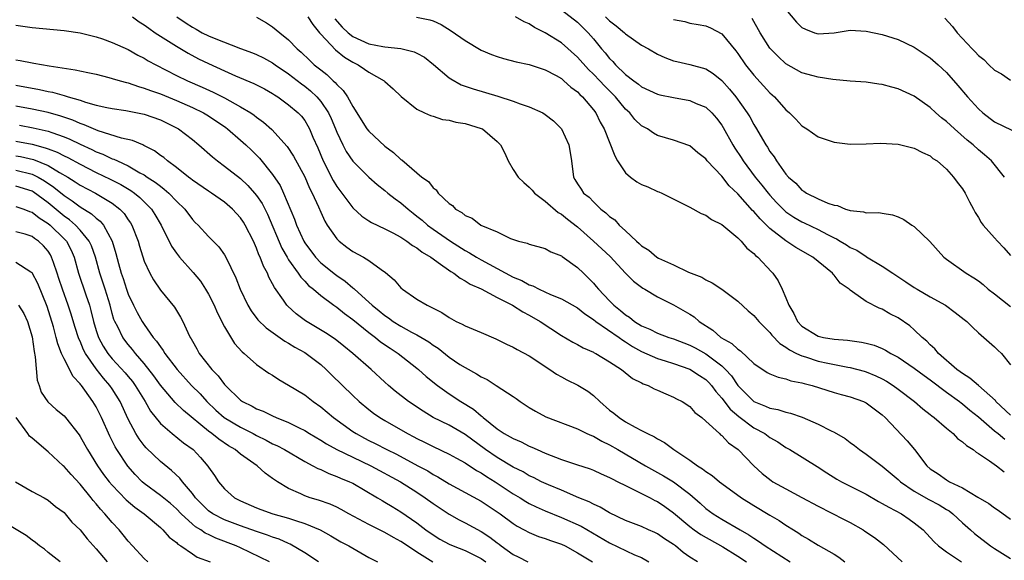
# Model space of a CAD drawing. Units: inches. Extents: x 2577000 to 2580000, y 1506000 to 1509000.
# Drawn here: x 2578047 to 2578170, y 1506489 to 1506557 of the extents above; entities that cross this region are included whole.
import ezdxf

# ---------------------------------------------------------------- set-up
doc = ezdxf.new("R2010")
doc.units = ezdxf.units.IN
doc.header["$MEASUREMENT"] = 0
doc.layers.add('LD25771506_2ft', color=120, linetype='Continuous')

msp = doc.modelspace()

# ---------------------------------------------------------------- linework, layer by layer
at = {"layer": 'LD25771506_2ft'}
for points, elevation in [([(2578115, 1506557.87), (2578117, 1506556.32), (2578118.35, 1506555), (2578119, 1506554.24), (2578120.01, 1506553), (2578120.48, 1506552.48), (2578121, 1506551.78), (2578121.4, 1506551.4), (2578121.73, 1506551), (2578123, 1506549.79), (2578124.02, 1506549), (2578124.6, 1506548.6), (2578125, 1506548.25), (2578127, 1506547.33), (2578127.26, 1506547.26), (2578129, 1506546.91), (2578131, 1506546.55), (2578131.81, 1506546.19), (2578133, 1506545.71), (2578133.76, 1506545), (2578134.34, 1506544.34), (2578135, 1506543.46), (2578135.18, 1506543.18), (2578136.38, 1506541), (2578136.62, 1506540.62), (2578137.42, 1506539.42), (2578137.68, 1506539), (2578139.16, 1506537), (2578140, 1506536), (2578140.77, 1506535), (2578141, 1506534.74), (2578141.84, 1506533.84), (2578142.82, 1506532.82), (2578143, 1506532.68), (2578144, 1506532), (2578145, 1506531.4), (2578145.28, 1506531.28), (2578147, 1506530.45), (2578148.18, 1506529.82), (2578149, 1506529.41), (2578149.29, 1506529.29), (2578149.76, 1506529), (2578150.54, 1506528.54), (2578151, 1506528.23), (2578151.86, 1506527.86), (2578153, 1506527.09), (2578153.06, 1506527.06), (2578155, 1506525.89), (2578156.31, 1506525), (2578157.95, 1506523.95), (2578159, 1506523.22), (2578159.36, 1506523), (2578161, 1506522.05), (2578162.91, 1506521), (2578164.12, 1506520.12), (2578165.23, 1506519.23), (2578165.56, 1506519), (2578166.26, 1506518.26), (2578167, 1506517.58), (2578167.69, 1506517), (2578169, 1506515.82), (2578169.41, 1506515.41), (2578169.88, 1506515), (2578171, 1506513.57)], 9460), ([(2578143, 1506557.89), (2578144.33, 1506556.33), (2578145, 1506555.66), (2578145.44, 1506555.44), (2578146.57, 1506555), (2578147, 1506554.86), (2578149, 1506555), (2578151, 1506555.31), (2578153, 1506555.2), (2578155, 1506554.78), (2578157, 1506554.16), (2578159, 1506553.21), (2578161, 1506551.87), (2578161.97, 1506551), (2578163, 1506550.02), (2578164.43, 1506548.43), (2578165.65, 1506547), (2578167, 1506545.52), (2578167.55, 1506545), (2578169, 1506543.89), (2578171.15, 1506542.85)], 9468), ([(2578061.53, 1506557), (2578062.37, 1506556.37), (2578063, 1506555.98), (2578063.55, 1506555.55), (2578064.34, 1506555), (2578065, 1506554.57), (2578067, 1506553.31), (2578068.45, 1506552.45), (2578069.76, 1506551.76), (2578071, 1506551.15), (2578073, 1506550.23), (2578074.38, 1506549.62), (2578076.67, 1506548.67), (2578077.98, 1506547.98), (2578079, 1506547.41), (2578079.24, 1506547.24), (2578079.63, 1506547), (2578081, 1506546.02), (2578082.18, 1506545), (2578082.58, 1506544.58), (2578083, 1506544.03), (2578083.4, 1506543.4), (2578083.6, 1506543), (2578084.02, 1506541.98), (2578084.63, 1506540.63), (2578085.31, 1506539), (2578086.55, 1506536.55), (2578087, 1506535.83), (2578089, 1506533.16), (2578090.12, 1506532.12), (2578091, 1506531.52), (2578091.32, 1506531.32), (2578093, 1506530.52), (2578093.97, 1506530.03), (2578095, 1506529.49), (2578095.75, 1506529), (2578096.46, 1506528.46), (2578097, 1506528.15), (2578097.63, 1506527.63), (2578098.73, 1506527), (2578099, 1506526.79), (2578099.65, 1506526.35), (2578101.2, 1506525.2), (2578101.58, 1506525), (2578102.37, 1506524.37), (2578103, 1506524.07), (2578103.64, 1506523.64), (2578105, 1506523.06), (2578107, 1506521.98), (2578108.92, 1506521), (2578110.18, 1506520.18), (2578111, 1506519.77), (2578112.34, 1506519), (2578115, 1506517.24), (2578116.41, 1506516.41), (2578117, 1506516.1), (2578117.7, 1506515.7), (2578119, 1506515.16), (2578119.09, 1506515.09), (2578119.3, 1506515), (2578121, 1506513.96), (2578122.48, 1506513), (2578123.86, 1506511.86), (2578125, 1506511.34), (2578125.21, 1506511.21), (2578125.83, 1506511), (2578126.58, 1506510.58), (2578127, 1506510.42), (2578128.02, 1506509.98), (2578129, 1506509.53), (2578129.34, 1506509.34), (2578130.07, 1506509), (2578131, 1506508.38), (2578131.64, 1506507.64), (2578132.5, 1506507), (2578133, 1506506.57), (2578134.7, 1506505), (2578134.86, 1506504.86), (2578135, 1506504.76), (2578135.83, 1506503.83), (2578137.05, 1506503), (2578138.99, 1506501), (2578140.03, 1506500.03), (2578141.14, 1506499.14), (2578141.37, 1506499), (2578143, 1506498.1), (2578145, 1506497.05), (2578147, 1506495.94), (2578150.28, 1506494.28), (2578151, 1506493.9), (2578152.61, 1506493), (2578152.85, 1506492.85), (2578154.05, 1506492.05), (2578155.17, 1506491.16), (2578157.48, 1506489)], 9446), ([(2578067.06, 1506557), (2578068.2, 1506556.2), (2578069, 1506555.68), (2578069.45, 1506555.45), (2578070.23, 1506555), (2578071, 1506554.61), (2578071.7, 1506554.3), (2578074.99, 1506553.01), (2578076.48, 1506552.48), (2578077, 1506552.27), (2578077.86, 1506551.86), (2578079, 1506551.23), (2578079.32, 1506551), (2578081, 1506549.85), (2578082.61, 1506548.61), (2578083, 1506548.33), (2578083.74, 1506547.74), (2578084.51, 1506547), (2578085, 1506546.43), (2578085.97, 1506545), (2578086.3, 1506544.3), (2578086.85, 1506543), (2578087, 1506542.61), (2578087.76, 1506541), (2578088.19, 1506540.19), (2578089, 1506538.98), (2578091, 1506536.97), (2578092.05, 1506536.05), (2578093, 1506535.32), (2578093.37, 1506535), (2578094.28, 1506534.28), (2578095, 1506533.79), (2578095.89, 1506533), (2578096.51, 1506532.51), (2578097, 1506532.14), (2578097.63, 1506531.63), (2578098.33, 1506531), (2578099, 1506530.51), (2578101.19, 1506529), (2578103, 1506527.84), (2578103.56, 1506527.56), (2578104.42, 1506527), (2578105, 1506526.67), (2578109, 1506524.52), (2578110.08, 1506524.08), (2578111, 1506523.55), (2578111.43, 1506523.43), (2578112.23, 1506523), (2578113.64, 1506522.36), (2578115, 1506521.83), (2578117, 1506520.68), (2578117.92, 1506519.92), (2578119, 1506519.23), (2578119.28, 1506519), (2578122.2, 1506517), (2578122.65, 1506516.65), (2578123, 1506516.46), (2578123.88, 1506515.88), (2578125, 1506515.26), (2578127, 1506514.35), (2578127.93, 1506514.07), (2578129, 1506513.73), (2578131, 1506513.04), (2578132.23, 1506512.23), (2578133, 1506511.74), (2578133.38, 1506511.38), (2578133.73, 1506511), (2578134.26, 1506510.26), (2578135, 1506509.43), (2578136.04, 1506508.04), (2578137.13, 1506507.13), (2578139, 1506505.74), (2578140.36, 1506505), (2578141, 1506504.5), (2578141.97, 1506503.97), (2578143, 1506503.26), (2578143.48, 1506503), (2578146.89, 1506500.89), (2578148.1, 1506500.1), (2578149.33, 1506499.33), (2578149.93, 1506499), (2578153, 1506497.43), (2578154.54, 1506496.54), (2578155, 1506496.3), (2578155.81, 1506495.81), (2578157.39, 1506495), (2578158.35, 1506494.35), (2578159, 1506493.88), (2578160.1, 1506493), (2578161, 1506492.05), (2578161.49, 1506491.49), (2578162.03, 1506491), (2578163, 1506490.27), (2578164.91, 1506489)], 9448), ([(2578077, 1506556.95), (2578078.22, 1506556.22), (2578079, 1506555.74), (2578079.89, 1506555), (2578081, 1506554.12), (2578082.04, 1506553), (2578082.56, 1506552.56), (2578083.58, 1506551.58), (2578084.2, 1506551), (2578085, 1506550.35), (2578085.77, 1506549.77), (2578086.56, 1506549), (2578086.8, 1506548.8), (2578087, 1506548.53), (2578087.8, 1506547.8), (2578088.32, 1506547), (2578089, 1506545.78), (2578090.76, 1506543), (2578091, 1506542.7), (2578093, 1506540.83), (2578094.08, 1506540.08), (2578095, 1506539.2), (2578095.13, 1506539.14), (2578097.6, 1506537), (2578098.43, 1506536.43), (2578099, 1506535.65), (2578099.4, 1506535.4), (2578099.65, 1506535), (2578101, 1506533.68), (2578101.44, 1506533.44), (2578101.79, 1506533), (2578102.59, 1506532.59), (2578103, 1506532.21), (2578103.89, 1506531.89), (2578104.96, 1506531), (2578107, 1506530.15), (2578108.65, 1506529.35), (2578109.15, 1506529.16), (2578109.65, 1506529), (2578110.75, 1506528.75), (2578111, 1506528.62), (2578113, 1506528.09), (2578113.68, 1506527.68), (2578115, 1506527.18), (2578115.09, 1506527.09), (2578117, 1506525.73), (2578117.74, 1506525), (2578118.4, 1506524.4), (2578119, 1506523.78), (2578119.36, 1506523.36), (2578119.64, 1506523), (2578121, 1506521.55), (2578121.55, 1506521), (2578122.37, 1506520.37), (2578123, 1506519.81), (2578123.51, 1506519.51), (2578124.11, 1506519), (2578125, 1506518.44), (2578126.03, 1506518.03), (2578127, 1506517.52), (2578128.41, 1506517), (2578129, 1506516.82), (2578131, 1506516.05), (2578131.68, 1506515.68), (2578133, 1506514.93), (2578135, 1506513.44), (2578135.47, 1506513), (2578136.2, 1506512.2), (2578137.01, 1506511), (2578139, 1506509.01), (2578140.44, 1506508.44), (2578141, 1506508.16), (2578142, 1506508), (2578143, 1506507.67), (2578143.56, 1506507.56), (2578145.04, 1506507.04), (2578147, 1506506.18), (2578148.66, 1506505.34), (2578149, 1506505.18), (2578150.39, 1506504.39), (2578151, 1506503.91), (2578151.53, 1506503.53), (2578152.19, 1506503), (2578153, 1506502.44), (2578155, 1506500.93), (2578157, 1506499.28), (2578157.29, 1506499), (2578159, 1506497.84), (2578160.8, 1506496.8), (2578162.1, 1506496.1), (2578163, 1506495.55), (2578163.35, 1506495.35), (2578163.8, 1506495), (2578165, 1506493.89), (2578166.01, 1506493), (2578166.53, 1506492.53), (2578168.52, 1506491), (2578169, 1506490.68), (2578171, 1506489.42)], 9450), ([(2578083.38, 1506557), (2578084.01, 1506556.01), (2578084.84, 1506555), (2578085, 1506554.81), (2578086.85, 1506552.85), (2578087.96, 1506551.96), (2578089, 1506551.33), (2578089.67, 1506551), (2578090.47, 1506550.47), (2578091, 1506550.06), (2578092.92, 1506549), (2578093, 1506548.91), (2578094.02, 1506548.02), (2578095.03, 1506547.03), (2578097, 1506545.46), (2578097.92, 1506545), (2578098.67, 1506544.67), (2578099, 1506544.59), (2578100.19, 1506544.19), (2578101, 1506544.08), (2578101.84, 1506543.84), (2578103, 1506543.67), (2578105, 1506543.07), (2578105.15, 1506543), (2578107, 1506541.44), (2578107.41, 1506541), (2578107.96, 1506539.96), (2578108.35, 1506539), (2578109, 1506537.92), (2578109.6, 1506537), (2578110.32, 1506536.32), (2578111, 1506535.74), (2578111.36, 1506535.36), (2578111.65, 1506535), (2578113, 1506533.97), (2578114.59, 1506532.59), (2578115, 1506532.36), (2578115.75, 1506531.75), (2578117, 1506530.77), (2578119.02, 1506529), (2578121.07, 1506527.07), (2578123, 1506524.99), (2578124, 1506524.01), (2578125, 1506523.25), (2578125.15, 1506523.15), (2578125.42, 1506523), (2578127, 1506522.06), (2578129, 1506521.05), (2578131, 1506519.91), (2578131.55, 1506519.55), (2578132.2, 1506519), (2578133.9, 1506517.9), (2578134.89, 1506517), (2578136.25, 1506516.25), (2578137, 1506515.52), (2578137.32, 1506515.32), (2578139, 1506513.75), (2578140.65, 1506512.64), (2578141, 1506512.44), (2578142.02, 1506512.02), (2578143, 1506511.83), (2578143.6, 1506511.6), (2578145, 1506511.35), (2578145.26, 1506511.26), (2578146.29, 1506511), (2578149, 1506510.13), (2578149.88, 1506509.88), (2578151, 1506509.58), (2578152.68, 1506509), (2578153, 1506508.85), (2578155, 1506507.36), (2578155.39, 1506507), (2578158.11, 1506504.11), (2578159.03, 1506503), (2578160.57, 1506501), (2578161, 1506500.62), (2578161.97, 1506499.97), (2578163, 1506499.23), (2578163.39, 1506499), (2578165, 1506498.25), (2578166.94, 1506497.06), (2578168.29, 1506496.29), (2578169, 1506495.74), (2578169.46, 1506495.46), (2578171, 1506494.34)], 9452), ([(2578086.75, 1506556.75), (2578087.68, 1506555.68), (2578088.41, 1506555), (2578089, 1506554.54), (2578091, 1506553.63), (2578092.74, 1506553.26), (2578093, 1506553.22), (2578095, 1506553.02), (2578096.63, 1506552.63), (2578097, 1506552.45), (2578097.94, 1506551.94), (2578099.05, 1506551.05), (2578101, 1506549.39), (2578101.23, 1506549.23), (2578102.51, 1506548.51), (2578103.99, 1506547.99), (2578107.09, 1506547.09), (2578109, 1506546.48), (2578109.86, 1506546.14), (2578111, 1506545.76), (2578112.68, 1506545), (2578113, 1506544.81), (2578114.01, 1506544.01), (2578115.02, 1506543), (2578115.95, 1506541), (2578116.08, 1506540.08), (2578116.25, 1506539), (2578116.5, 1506537), (2578116.7, 1506536.7), (2578117, 1506536.15), (2578117.47, 1506535.47), (2578117.77, 1506535), (2578118.48, 1506534.48), (2578119, 1506533.89), (2578119.93, 1506533), (2578120.55, 1506532.55), (2578121, 1506532.08), (2578121.65, 1506531.65), (2578122.22, 1506531), (2578123, 1506530.31), (2578124.36, 1506529), (2578124.71, 1506528.71), (2578125, 1506528.42), (2578125.89, 1506527.89), (2578126.91, 1506527), (2578127.11, 1506526.89), (2578129, 1506526.03), (2578130.85, 1506525.15), (2578132.5, 1506524.5), (2578133, 1506524.18), (2578133.82, 1506523.82), (2578135.02, 1506523.02), (2578137, 1506521.52), (2578138.3, 1506520.3), (2578139, 1506519.73), (2578139.62, 1506519), (2578141, 1506517.62), (2578141.26, 1506517.26), (2578142.23, 1506516.23), (2578143, 1506515.79), (2578143.43, 1506515.43), (2578144.32, 1506515), (2578145, 1506514.68), (2578145.44, 1506514.56), (2578147, 1506514.05), (2578148.22, 1506513.78), (2578150.71, 1506513.29), (2578151, 1506513.25), (2578152.77, 1506512.77), (2578153, 1506512.7), (2578154.2, 1506512.2), (2578155, 1506511.83), (2578155.54, 1506511.54), (2578156.39, 1506511), (2578157, 1506510.56), (2578159.03, 1506509), (2578160.08, 1506508.08), (2578161, 1506507.37), (2578161.2, 1506507.2), (2578161.48, 1506507), (2578163, 1506505.68), (2578163.83, 1506505), (2578164.4, 1506504.4), (2578165, 1506503.98), (2578165.5, 1506503.5), (2578166.34, 1506503), (2578166.7, 1506502.7), (2578167, 1506502.54), (2578168.38, 1506501.62), (2578169.25, 1506501), (2578170.23, 1506500.23)], 9454), ([(2578096.92, 1506556.92), (2578098.61, 1506556.61), (2578099, 1506556.48), (2578100.01, 1506556.01), (2578101.25, 1506555.25), (2578103, 1506554.02), (2578105, 1506552.83), (2578106.29, 1506552.29), (2578107, 1506552.02), (2578107.79, 1506551.79), (2578109.37, 1506551.37), (2578111, 1506551.04), (2578113, 1506550.38), (2578114.35, 1506549.65), (2578115, 1506549.27), (2578115.32, 1506549), (2578116.19, 1506548.19), (2578117, 1506547.62), (2578117.29, 1506547.29), (2578117.62, 1506547), (2578119, 1506545.38), (2578119.28, 1506545), (2578119.84, 1506543.84), (2578120.32, 1506543), (2578121.66, 1506539.66), (2578122.02, 1506539), (2578123, 1506537.53), (2578123.6, 1506537), (2578124.4, 1506536.4), (2578125, 1506536.07), (2578125.77, 1506535.77), (2578127, 1506535.21), (2578127.16, 1506535.16), (2578127.51, 1506535), (2578131, 1506533.23), (2578132.44, 1506532.44), (2578133, 1506532.23), (2578133.72, 1506531.72), (2578135, 1506531.08), (2578137, 1506529.41), (2578137.41, 1506529), (2578138.13, 1506528.13), (2578139, 1506527.46), (2578139.21, 1506527.21), (2578139.5, 1506527), (2578141.19, 1506525.18), (2578141.38, 1506525), (2578142.05, 1506524.05), (2578142.55, 1506523), (2578143, 1506521.95), (2578143.36, 1506521), (2578144, 1506520), (2578144.44, 1506519), (2578145, 1506518.41), (2578147, 1506517.16), (2578147.69, 1506517), (2578149, 1506516.79), (2578150.66, 1506516.66), (2578152.41, 1506516.41), (2578153, 1506516.28), (2578154.01, 1506516.01), (2578155, 1506515.6), (2578155.42, 1506515.41), (2578156.09, 1506515), (2578157, 1506514.52), (2578159, 1506513.18), (2578160.23, 1506512.23), (2578161, 1506511.7), (2578163, 1506510.18), (2578164.64, 1506509), (2578164.84, 1506508.84), (2578165, 1506508.72), (2578165.93, 1506507.93), (2578167, 1506507.11), (2578169, 1506505.36), (2578169.46, 1506505), (2578170.3, 1506504.3)], 9456), ([(2578171, 1506507.31), (2578169.18, 1506509), (2578169.11, 1506509.11), (2578167, 1506511), (2578165.94, 1506511.93), (2578165, 1506512.5), (2578164.72, 1506512.72), (2578164.32, 1506513), (2578162.03, 1506515), (2578161.57, 1506515.57), (2578161, 1506516.08), (2578160.55, 1506516.55), (2578160, 1506517), (2578159, 1506517.96), (2578158.44, 1506518.44), (2578157, 1506519.42), (2578155.95, 1506519.95), (2578155, 1506520.5), (2578154.63, 1506520.63), (2578153, 1506521.48), (2578151.3, 1506522.7), (2578151, 1506522.89), (2578150.88, 1506523), (2578149.77, 1506523.77), (2578149, 1506524.77), (2578148.87, 1506524.87), (2578148.8, 1506525), (2578147, 1506526.46), (2578146.36, 1506527), (2578144.23, 1506528.23), (2578143, 1506529.04), (2578141, 1506530.6), (2578139.77, 1506531.77), (2578139, 1506532.7), (2578138.84, 1506532.84), (2578137, 1506534.89), (2578135.91, 1506535.91), (2578135, 1506537.09), (2578133.2, 1506539), (2578133, 1506539.26), (2578132.02, 1506540.02), (2578131, 1506540.9), (2578129, 1506541.61), (2578127, 1506542.19), (2578126.48, 1506542.48), (2578125.72, 1506543), (2578125.24, 1506543.24), (2578125, 1506543.38), (2578124.18, 1506544.18), (2578123.52, 1506545), (2578123, 1506545.47), (2578121.75, 1506547), (2578121.38, 1506547.38), (2578120.37, 1506548.37), (2578119.8, 1506549), (2578119, 1506549.83), (2578118.4, 1506550.4), (2578117, 1506551.96), (2578115, 1506553.75), (2578113, 1506555), (2578111.65, 1506555.65), (2578111, 1506556.1), (2578110.35, 1506556.35), (2578109.28, 1506557)], 9458), ([(2578120.5, 1506557), (2578121, 1506556.5), (2578121.85, 1506555.85), (2578122.88, 1506555), (2578123, 1506554.88), (2578125, 1506553.46), (2578125.88, 1506553), (2578127, 1506552.34), (2578127.91, 1506551.91), (2578129, 1506551.51), (2578129.4, 1506551.4), (2578131.03, 1506551.03), (2578133, 1506550.5), (2578133.92, 1506549.92), (2578135, 1506549.05), (2578135.97, 1506547.97), (2578136.75, 1506547), (2578138.17, 1506545), (2578138.49, 1506544.49), (2578139, 1506543.54), (2578139.34, 1506543), (2578139.79, 1506542.21), (2578140.51, 1506541), (2578140.71, 1506540.72), (2578141, 1506540.2), (2578141.52, 1506539.52), (2578141.81, 1506539), (2578143, 1506537.36), (2578143.32, 1506537), (2578144.23, 1506536.23), (2578145, 1506535.37), (2578145.24, 1506535.24), (2578145.57, 1506535), (2578147, 1506534.29), (2578148.24, 1506533.76), (2578149, 1506533.5), (2578149.43, 1506533.43), (2578150.44, 1506533), (2578150.88, 1506532.88), (2578151, 1506532.81), (2578152.66, 1506532.66), (2578153, 1506532.54), (2578154.57, 1506532.57), (2578155, 1506532.48), (2578156.3, 1506532.3), (2578157, 1506532.02), (2578157.71, 1506531.71), (2578158.71, 1506531), (2578159, 1506530.81), (2578160.95, 1506528.95), (2578162.69, 1506527), (2578163, 1506526.75), (2578165.46, 1506525), (2578166.44, 1506524.44), (2578167, 1506524.05), (2578167.58, 1506523.58), (2578168.23, 1506523), (2578169, 1506522.42), (2578171, 1506520.86)], 9462), ([(2578129, 1506556.63), (2578130.38, 1506556.38), (2578131, 1506556.2), (2578132.04, 1506556.04), (2578133, 1506555.86), (2578133.6, 1506555.6), (2578135, 1506554.84), (2578136.74, 1506552.74), (2578137, 1506552.42), (2578137.97, 1506551), (2578139, 1506549.7), (2578141, 1506547.52), (2578141.57, 1506547), (2578143, 1506545.39), (2578143.46, 1506545), (2578144.23, 1506544.23), (2578145, 1506543.4), (2578145.6, 1506543), (2578147, 1506542), (2578149, 1506541.33), (2578151, 1506541.11), (2578153, 1506541.14), (2578154.79, 1506541.21), (2578157, 1506541.08), (2578158.67, 1506540.67), (2578159, 1506540.61), (2578160.04, 1506540.04), (2578161, 1506539.63), (2578161.33, 1506539.33), (2578161.84, 1506539), (2578163, 1506537.99), (2578163.9, 1506537), (2578164.36, 1506536.36), (2578165, 1506535.52), (2578165.33, 1506535), (2578165.89, 1506533.89), (2578166.39, 1506533), (2578166.59, 1506532.59), (2578167, 1506531.95), (2578167.35, 1506531.35), (2578167.61, 1506531), (2578169, 1506529.43), (2578169.39, 1506529), (2578170.18, 1506528.18), (2578171, 1506527.2)], 9464), ([(2578170.26, 1506537), (2578168.61, 1506539), (2578167.77, 1506539.77), (2578167, 1506540.4), (2578166.36, 1506541), (2578165.61, 1506541.61), (2578164.01, 1506543), (2578163, 1506543.93), (2578162.39, 1506544.39), (2578161.7, 1506545), (2578161, 1506545.66), (2578159, 1506547.08), (2578157, 1506547.99), (2578156.2, 1506548.2), (2578155, 1506548.53), (2578154.58, 1506548.58), (2578153, 1506548.82), (2578151, 1506548.96), (2578148.83, 1506549.17), (2578147, 1506549.47), (2578146.38, 1506549.62), (2578145, 1506550.01), (2578143, 1506551.1), (2578142.02, 1506552.02), (2578141, 1506553.07), (2578139.78, 1506555), (2578138.79, 1506556.79)], 9466), ([(2578162.8, 1506556.8), (2578163.77, 1506555.77), (2578164.34, 1506555), (2578166.2, 1506553), (2578166.6, 1506552.6), (2578167, 1506552.16), (2578167.66, 1506551.66), (2578168.3, 1506551), (2578169, 1506550.33), (2578169.89, 1506549.89), (2578171, 1506549.06)], 9470), ([(2578047, 1506555.92), (2578049, 1506555.63), (2578053, 1506555.28), (2578055, 1506554.98), (2578057, 1506554.48), (2578057.78, 1506554.22), (2578059, 1506553.78), (2578061, 1506552.89), (2578062.21, 1506552.21), (2578063, 1506551.83), (2578063.5, 1506551.5), (2578064.43, 1506551), (2578067, 1506549.68), (2578068.38, 1506549), (2578070.21, 1506548.21), (2578071.59, 1506547.59), (2578073, 1506546.86), (2578075, 1506545.76), (2578076.27, 1506545), (2578076.7, 1506544.7), (2578077, 1506544.46), (2578077.86, 1506543.86), (2578078.91, 1506542.91), (2578080.82, 1506540.82), (2578081.61, 1506539.61), (2578083, 1506537.03), (2578083.6, 1506535.6), (2578083.92, 1506535), (2578084.71, 1506533.29), (2578085, 1506532.61), (2578085.5, 1506531.5), (2578085.82, 1506531), (2578087, 1506529.28), (2578087.28, 1506529), (2578088.25, 1506528.25), (2578089, 1506527.73), (2578090.34, 1506527), (2578091, 1506526.59), (2578092.54, 1506525.46), (2578093.09, 1506525.09), (2578094.16, 1506524.16), (2578095, 1506523.17), (2578095.19, 1506523), (2578097, 1506521.77), (2578098.25, 1506521), (2578098.78, 1506520.78), (2578099, 1506520.63), (2578100.11, 1506520.11), (2578101, 1506519.48), (2578101.32, 1506519.32), (2578101.88, 1506519), (2578102.65, 1506518.65), (2578103, 1506518.43), (2578103.99, 1506518.01), (2578105, 1506517.62), (2578106.84, 1506516.84), (2578108.17, 1506516.17), (2578109, 1506515.78), (2578109.48, 1506515.48), (2578111, 1506514.72), (2578113.56, 1506513), (2578114.4, 1506512.4), (2578115, 1506512.09), (2578115.7, 1506511.7), (2578117.06, 1506511.06), (2578118.28, 1506510.28), (2578119, 1506509.74), (2578119.79, 1506509), (2578121, 1506507.94), (2578121.55, 1506507.55), (2578122.19, 1506507), (2578123, 1506506.47), (2578124.2, 1506505.8), (2578125, 1506505.4), (2578125.74, 1506505), (2578126.6, 1506504.6), (2578127, 1506504.35), (2578127.88, 1506503.88), (2578129.03, 1506503), (2578131, 1506501.7), (2578131.98, 1506501), (2578132.61, 1506500.61), (2578133, 1506500.28), (2578133.79, 1506499.79), (2578134.71, 1506499), (2578135, 1506498.78), (2578137.46, 1506497), (2578139, 1506496.02), (2578141, 1506494.83), (2578142.17, 1506494.17), (2578143, 1506493.59), (2578143.93, 1506493), (2578144.6, 1506492.6), (2578145, 1506492.3), (2578145.83, 1506491.83), (2578147, 1506491.09), (2578149, 1506489.98), (2578149.61, 1506489.61), (2578150.36, 1506489)], 9444), ([(2578047, 1506551.6), (2578047.53, 1506551.53), (2578049, 1506551.24), (2578049.21, 1506551.21), (2578051.12, 1506550.88), (2578054.39, 1506550.39), (2578055.98, 1506550.02), (2578057, 1506549.81), (2578058.59, 1506549.41), (2578059, 1506549.3), (2578059.98, 1506549), (2578060.77, 1506548.77), (2578061, 1506548.73), (2578062.28, 1506548.28), (2578063, 1506548.1), (2578063.78, 1506547.78), (2578065, 1506547.36), (2578067, 1506546.54), (2578069, 1506545.66), (2578070.38, 1506545), (2578071, 1506544.62), (2578073.16, 1506543.16), (2578073.37, 1506543), (2578075, 1506541.59), (2578075.66, 1506541), (2578076.35, 1506540.35), (2578077.35, 1506539.35), (2578079, 1506537.33), (2578079.93, 1506535.93), (2578080.37, 1506535), (2578081.73, 1506531.73), (2578081.98, 1506531), (2578082.88, 1506529), (2578083, 1506528.8), (2578084.34, 1506527), (2578085, 1506526.31), (2578086.83, 1506524.83), (2578087, 1506524.7), (2578088.03, 1506524.03), (2578089, 1506523.19), (2578089.11, 1506523.11), (2578089.22, 1506523), (2578091, 1506521.39), (2578091.41, 1506521), (2578092.3, 1506520.3), (2578093, 1506519.71), (2578093.44, 1506519.44), (2578094.03, 1506519), (2578095, 1506518.39), (2578096.33, 1506517.67), (2578097, 1506517.33), (2578098.46, 1506516.46), (2578099, 1506516.04), (2578099.64, 1506515.64), (2578101, 1506514.54), (2578102.36, 1506513.64), (2578103, 1506513.23), (2578104.44, 1506512.44), (2578105, 1506512.07), (2578105.73, 1506511.73), (2578106.89, 1506511), (2578109, 1506509.62), (2578109.37, 1506509.37), (2578109.87, 1506509), (2578111, 1506508.25), (2578111.79, 1506507.79), (2578113.08, 1506507.08), (2578117, 1506505.59), (2578118.19, 1506505), (2578118.76, 1506504.76), (2578119, 1506504.69), (2578120.05, 1506504.05), (2578121, 1506503.62), (2578122.03, 1506503), (2578125.48, 1506501), (2578127.75, 1506499.75), (2578129, 1506498.97), (2578131, 1506497.43), (2578132.31, 1506496.31), (2578133, 1506495.67), (2578133.91, 1506495), (2578135, 1506494.34), (2578137.29, 1506493), (2578138.39, 1506492.39), (2578139, 1506491.96), (2578139.6, 1506491.6), (2578140.41, 1506491), (2578143.51, 1506489)], 9442), ([(2578047, 1506548.47), (2578049.92, 1506547.92), (2578051, 1506547.66), (2578051.57, 1506547.57), (2578053, 1506547.15), (2578053.13, 1506547.13), (2578053.51, 1506547), (2578055, 1506546.57), (2578055.66, 1506546.34), (2578057, 1506545.98), (2578058.33, 1506545.67), (2578059, 1506545.54), (2578060.71, 1506545.29), (2578063, 1506544.83), (2578065, 1506544.12), (2578067, 1506543.14), (2578067.26, 1506543), (2578069, 1506541.67), (2578069.81, 1506541), (2578071.5, 1506539.5), (2578072.11, 1506539), (2578073, 1506538.36), (2578075, 1506536.8), (2578075.93, 1506535.93), (2578076.75, 1506535), (2578077, 1506534.69), (2578077.69, 1506533.69), (2578078.36, 1506532.36), (2578080.14, 1506528.14), (2578080.81, 1506527), (2578081, 1506526.67), (2578082.19, 1506525), (2578082.51, 1506524.51), (2578083, 1506524.01), (2578083.48, 1506523.48), (2578084.08, 1506523), (2578085, 1506522.21), (2578086.64, 1506521), (2578087, 1506520.75), (2578087.96, 1506519.96), (2578089, 1506519.23), (2578091, 1506517.61), (2578091.81, 1506517), (2578092.46, 1506516.46), (2578093.64, 1506515.64), (2578094.66, 1506515), (2578097, 1506513.17), (2578097.2, 1506513), (2578098.13, 1506512.13), (2578099.55, 1506511), (2578101, 1506509.96), (2578102.48, 1506509), (2578104.05, 1506508.05), (2578105, 1506507.22), (2578105.13, 1506507.13), (2578105.26, 1506507), (2578107, 1506505.58), (2578107.88, 1506505), (2578108.61, 1506504.61), (2578109, 1506504.37), (2578109.97, 1506503.97), (2578111, 1506503.45), (2578111.32, 1506503.32), (2578112, 1506503), (2578113, 1506502.57), (2578115, 1506501.76), (2578116.87, 1506501.13), (2578118.59, 1506500.59), (2578119, 1506500.43), (2578119.98, 1506499.98), (2578121, 1506499.54), (2578121.34, 1506499.34), (2578122.04, 1506499), (2578123, 1506498.51), (2578123.92, 1506498.08), (2578126.06, 1506497), (2578126.67, 1506496.67), (2578127, 1506496.52), (2578127.9, 1506495.9), (2578129, 1506495.11), (2578131, 1506493.41), (2578131.55, 1506493), (2578132.4, 1506492.4), (2578135.12, 1506490.88), (2578137, 1506489.71), (2578138.09, 1506489)], 9440), ([(2578131.98, 1506489), (2578131, 1506489.61), (2578130.19, 1506490.19), (2578129.22, 1506491), (2578129, 1506491.16), (2578127.88, 1506491.88), (2578127, 1506492.5), (2578126.67, 1506492.66), (2578125.88, 1506493), (2578125, 1506493.41), (2578123, 1506494.18), (2578121, 1506495.13), (2578119.84, 1506495.84), (2578119, 1506496.2), (2578118.48, 1506496.48), (2578117.16, 1506497), (2578115, 1506497.93), (2578113.39, 1506498.61), (2578112.54, 1506499), (2578111.52, 1506499.52), (2578111, 1506499.74), (2578110.22, 1506500.22), (2578109, 1506500.82), (2578107, 1506502.02), (2578105.56, 1506503), (2578103, 1506504.9), (2578101, 1506506.04), (2578099.02, 1506507.02), (2578097.78, 1506507.78), (2578095.96, 1506509), (2578094.29, 1506510.29), (2578093.45, 1506511), (2578093, 1506511.4), (2578091.27, 1506513), (2578089, 1506515), (2578087.89, 1506515.89), (2578086.78, 1506516.78), (2578085.58, 1506517.58), (2578083.08, 1506519.08), (2578081.94, 1506519.94), (2578080.89, 1506520.89), (2578080.79, 1506521), (2578080.36, 1506521.64), (2578079.23, 1506523.23), (2578079, 1506523.69), (2578078.53, 1506524.53), (2578078.35, 1506525), (2578077.88, 1506525.88), (2578077.46, 1506527), (2578077.3, 1506527.3), (2578077, 1506528.12), (2578076.6, 1506529), (2578075.58, 1506531), (2578075.36, 1506531.36), (2578075, 1506531.9), (2578073.99, 1506533), (2578073, 1506533.86), (2578071.37, 1506535), (2578071, 1506535.24), (2578069, 1506536.62), (2578068.79, 1506536.79), (2578068.5, 1506537), (2578067, 1506538.19), (2578065.89, 1506539), (2578065.42, 1506539.42), (2578065, 1506539.7), (2578064.27, 1506540.27), (2578062.95, 1506540.95), (2578062.8, 1506541), (2578061.55, 1506541.55), (2578060.14, 1506541.86), (2578057.24, 1506542.76), (2578056.65, 1506543), (2578055.52, 1506543.52), (2578055, 1506543.69), (2578054.1, 1506544.1), (2578052.6, 1506544.6), (2578051, 1506545.04), (2578049, 1506545.48), (2578047, 1506545.84)], 9438), ([(2578047.45, 1506543.45), (2578049.14, 1506543.14), (2578051, 1506542.71), (2578051.46, 1506542.54), (2578053, 1506542.03), (2578053.73, 1506541.73), (2578055, 1506541.11), (2578056.44, 1506540.44), (2578057, 1506540.14), (2578057.84, 1506539.84), (2578059, 1506539.28), (2578059.22, 1506539.22), (2578059.65, 1506539), (2578061, 1506538.4), (2578062.46, 1506537.54), (2578063, 1506537.26), (2578063.37, 1506537), (2578064.36, 1506536.36), (2578065, 1506535.84), (2578065.49, 1506535.49), (2578066.04, 1506535), (2578067, 1506534), (2578068.04, 1506533), (2578069, 1506531.69), (2578069.34, 1506531.34), (2578069.71, 1506531), (2578071, 1506529.57), (2578072.28, 1506528.28), (2578073, 1506527.29), (2578073.17, 1506527), (2578074.43, 1506524.43), (2578074.96, 1506523), (2578075.9, 1506521), (2578076.32, 1506520.32), (2578077.17, 1506519.17), (2578078.19, 1506518.19), (2578080.54, 1506516.54), (2578081, 1506516.29), (2578081.78, 1506515.78), (2578083, 1506515.11), (2578083.17, 1506515), (2578085, 1506513.61), (2578085.68, 1506513), (2578086.34, 1506512.34), (2578089, 1506509.75), (2578089.8, 1506509), (2578091, 1506508.01), (2578091.57, 1506507.57), (2578092.36, 1506507), (2578093, 1506506.62), (2578095.83, 1506505), (2578096.6, 1506504.6), (2578097, 1506504.38), (2578097.93, 1506503.93), (2578099, 1506503.38), (2578101, 1506502.45), (2578101.92, 1506501.92), (2578103, 1506501.35), (2578104.42, 1506500.41), (2578105, 1506500.11), (2578105.66, 1506499.66), (2578106.74, 1506499), (2578109, 1506497.51), (2578109.85, 1506497), (2578110.55, 1506496.55), (2578111, 1506496.3), (2578111.86, 1506495.86), (2578113, 1506495.35), (2578115, 1506494.55), (2578117.46, 1506493.46), (2578121, 1506491.37), (2578124.1, 1506489.9), (2578125, 1506489.53), (2578125.9, 1506489)], 9436), ([(2578047, 1506541.49), (2578049, 1506541.1), (2578050.66, 1506540.66), (2578051, 1506540.52), (2578052.12, 1506540.12), (2578053, 1506539.66), (2578053.45, 1506539.45), (2578055, 1506538.59), (2578057, 1506537.58), (2578058.75, 1506536.75), (2578060.07, 1506536.07), (2578061.32, 1506535.32), (2578061.76, 1506535), (2578062.45, 1506534.45), (2578063.9, 1506533), (2578064.33, 1506532.33), (2578065.1, 1506531), (2578066.38, 1506528.38), (2578067, 1506527.52), (2578067.4, 1506527), (2578069.11, 1506525.11), (2578070, 1506524), (2578070.65, 1506523), (2578071, 1506522.41), (2578071.72, 1506521), (2578072.09, 1506520.09), (2578073, 1506518.3), (2578074.25, 1506516.25), (2578075.19, 1506515.19), (2578075.45, 1506515), (2578077, 1506513.6), (2578078.54, 1506512.54), (2578079, 1506512.27), (2578079.76, 1506511.76), (2578081, 1506511.06), (2578083, 1506509.84), (2578084.05, 1506509), (2578085, 1506508.34), (2578086.6, 1506507), (2578089, 1506505.28), (2578089.42, 1506505), (2578090.44, 1506504.44), (2578091, 1506504.14), (2578091.77, 1506503.77), (2578093.26, 1506503), (2578094.44, 1506502.44), (2578097.11, 1506501), (2578098.34, 1506500.34), (2578099, 1506499.91), (2578099.6, 1506499.6), (2578101, 1506498.74), (2578103, 1506497.67), (2578105, 1506496.57), (2578107.36, 1506495), (2578109, 1506493.79), (2578109.47, 1506493.47), (2578110.38, 1506493), (2578111, 1506492.66), (2578112.17, 1506492.17), (2578113, 1506491.92), (2578113.66, 1506491.66), (2578115, 1506491.22), (2578115.46, 1506491), (2578117, 1506490.15), (2578118.87, 1506489)], 9434), ([(2578047, 1506539.66), (2578047.56, 1506539.56), (2578049.19, 1506539.19), (2578051, 1506538.43), (2578052.42, 1506537.58), (2578053.45, 1506537), (2578054.4, 1506536.4), (2578055, 1506536), (2578056.9, 1506535), (2578059, 1506533.73), (2578059.95, 1506533), (2578060.47, 1506532.47), (2578061, 1506531.66), (2578061.28, 1506531.28), (2578061.44, 1506531), (2578062.22, 1506529), (2578062.39, 1506528.39), (2578063, 1506526.5), (2578063.7, 1506525), (2578064.16, 1506524.16), (2578065, 1506522.87), (2578066.77, 1506520.77), (2578067, 1506520.35), (2578067.51, 1506519.51), (2578067.79, 1506519), (2578068.41, 1506517.59), (2578068.71, 1506517), (2578068.84, 1506516.84), (2578069, 1506516.51), (2578069.56, 1506515.56), (2578069.85, 1506515), (2578071.43, 1506513), (2578072.21, 1506512.21), (2578073, 1506511.14), (2578073.12, 1506511), (2578075, 1506509.17), (2578075.25, 1506509), (2578076.43, 1506508.43), (2578077, 1506508.11), (2578077.81, 1506507.81), (2578079, 1506507.2), (2578079.45, 1506507), (2578081, 1506506.37), (2578082.29, 1506505.71), (2578083, 1506505.37), (2578083.59, 1506505), (2578085, 1506504.19), (2578085.73, 1506503.73), (2578087.02, 1506503.02), (2578089, 1506502.05), (2578091.24, 1506501), (2578094.94, 1506499), (2578097, 1506497.69), (2578098.02, 1506497), (2578099, 1506496.27), (2578101, 1506494.94), (2578102.25, 1506494.25), (2578103, 1506493.89), (2578105, 1506492.8), (2578106.09, 1506492.09), (2578107, 1506491.39), (2578107.23, 1506491.23), (2578107.51, 1506491), (2578109, 1506489.93), (2578109.63, 1506489.63), (2578110.8, 1506489)], 9432), ([(2578047, 1506537.85), (2578049, 1506537.37), (2578049.75, 1506537), (2578050.54, 1506536.54), (2578051.73, 1506535.73), (2578053, 1506534.69), (2578054.02, 1506534.02), (2578055, 1506533.28), (2578056.42, 1506532.42), (2578057, 1506531.85), (2578057.49, 1506531.49), (2578057.9, 1506531), (2578058.99, 1506528.99), (2578059.47, 1506527.47), (2578059.78, 1506526.22), (2578060.13, 1506525), (2578060.36, 1506524.36), (2578060.78, 1506523), (2578061, 1506522.38), (2578061.65, 1506521), (2578062.1, 1506520.1), (2578062.73, 1506519), (2578063, 1506518.59), (2578064.12, 1506517), (2578064.52, 1506516.52), (2578065, 1506515.82), (2578065.37, 1506515.37), (2578065.58, 1506515), (2578067.1, 1506513), (2578068.9, 1506511), (2578069.95, 1506509.95), (2578070.81, 1506509), (2578071.93, 1506507.93), (2578072.97, 1506507), (2578075, 1506505.79), (2578076.58, 1506505), (2578077, 1506504.77), (2578078.19, 1506504.19), (2578079, 1506503.74), (2578079.51, 1506503.51), (2578080.49, 1506503), (2578083, 1506501.54), (2578084.03, 1506501), (2578084.64, 1506500.64), (2578085, 1506500.51), (2578086.01, 1506500.01), (2578087, 1506499.67), (2578087.45, 1506499.45), (2578088.58, 1506499), (2578089, 1506498.8), (2578092.07, 1506497), (2578092.65, 1506496.65), (2578093, 1506496.45), (2578093.9, 1506495.9), (2578095, 1506495.26), (2578097, 1506493.87), (2578098.12, 1506493), (2578099, 1506492.36), (2578099.85, 1506491.85), (2578101, 1506491.21), (2578101.5, 1506491), (2578103, 1506490.43), (2578105, 1506489.42), (2578105.59, 1506489)], 9430), ([(2578098.98, 1506488.98), (2578097, 1506490.21), (2578095.8, 1506491), (2578095, 1506491.56), (2578094.06, 1506492.06), (2578093, 1506492.67), (2578091, 1506493.66), (2578088.52, 1506495), (2578087.55, 1506495.55), (2578087, 1506495.83), (2578086.19, 1506496.19), (2578084.71, 1506496.71), (2578083.7, 1506497), (2578083, 1506497.25), (2578082.51, 1506497.49), (2578081, 1506498.15), (2578079.59, 1506499), (2578079.23, 1506499.23), (2578079, 1506499.42), (2578078.07, 1506500.07), (2578077.07, 1506501), (2578075, 1506502.44), (2578074.34, 1506503), (2578073.49, 1506503.49), (2578072.29, 1506504.29), (2578071.44, 1506505), (2578071, 1506505.32), (2578067.88, 1506507.88), (2578066.86, 1506508.86), (2578065.04, 1506511.04), (2578064.21, 1506512.21), (2578063, 1506513.76), (2578061.91, 1506515), (2578061.51, 1506515.51), (2578061, 1506516.1), (2578060.31, 1506517), (2578059.68, 1506518.32), (2578059.32, 1506519), (2578059.22, 1506519.22), (2578059, 1506519.98), (2578058.73, 1506521), (2578058.12, 1506523), (2578057.46, 1506525), (2578056.91, 1506527), (2578056.41, 1506528.41), (2578056.14, 1506529), (2578055, 1506530.39), (2578054.43, 1506531), (2578053.66, 1506531.66), (2578053, 1506532.12), (2578051, 1506533.77), (2578049.14, 1506535.14), (2578049, 1506535.22), (2578047, 1506535.84)], 9428), ([(2578047, 1506533.33), (2578047.96, 1506533), (2578048.7, 1506532.7), (2578049, 1506532.63), (2578049.91, 1506531.91), (2578051, 1506531.22), (2578051.27, 1506531), (2578053, 1506529.31), (2578053.29, 1506529), (2578053.88, 1506527.88), (2578054.26, 1506527), (2578054.81, 1506525), (2578055.7, 1506522.3), (2578056.15, 1506521), (2578056.35, 1506520.35), (2578056.67, 1506519), (2578057, 1506517.88), (2578057.29, 1506517), (2578057.89, 1506515.89), (2578058.46, 1506515), (2578059, 1506514.34), (2578060.6, 1506512.6), (2578061, 1506512.11), (2578061.51, 1506511.51), (2578061.87, 1506511), (2578063.09, 1506509), (2578063.78, 1506507.78), (2578065, 1506506.27), (2578066.47, 1506505), (2578067.87, 1506503.87), (2578069.09, 1506503), (2578070.02, 1506502.02), (2578070.94, 1506500.94), (2578071, 1506500.83), (2578071.77, 1506499.77), (2578072.26, 1506499), (2578073, 1506498.11), (2578074.26, 1506497), (2578075, 1506496.62), (2578077, 1506495.75), (2578077.54, 1506495.54), (2578079.01, 1506495.01), (2578081, 1506494.45), (2578081.85, 1506494.15), (2578083, 1506493.8), (2578084.94, 1506493), (2578086.26, 1506492.26), (2578087.52, 1506491.52), (2578088.5, 1506491), (2578091, 1506489.53), (2578092.06, 1506489)], 9426), ([(2578084.72, 1506489), (2578083, 1506490.13), (2578081.2, 1506491.2), (2578081, 1506491.28), (2578079.83, 1506491.83), (2578079, 1506492.1), (2578078.35, 1506492.35), (2578077, 1506492.78), (2578075, 1506493.48), (2578073, 1506494.25), (2578071.54, 1506495), (2578071, 1506495.39), (2578070.19, 1506496.19), (2578069.4, 1506497), (2578069, 1506497.54), (2578067.75, 1506499), (2578067.44, 1506499.44), (2578066.41, 1506500.41), (2578065, 1506501.53), (2578063.23, 1506503.23), (2578063, 1506503.5), (2578062.34, 1506504.34), (2578061.95, 1506505), (2578061, 1506506.79), (2578059.98, 1506509), (2578059, 1506510.58), (2578058.72, 1506511), (2578057.91, 1506511.91), (2578057, 1506513.08), (2578055.67, 1506515), (2578055.44, 1506515.44), (2578055, 1506516.53), (2578054.84, 1506516.84), (2578054.35, 1506518.35), (2578053.89, 1506519.89), (2578053.52, 1506521), (2578052.79, 1506523), (2578052.36, 1506524.36), (2578052.15, 1506525), (2578051.66, 1506526.34), (2578051.45, 1506527), (2578051.29, 1506527.29), (2578051, 1506527.74), (2578050.42, 1506528.42), (2578049.82, 1506529), (2578049.33, 1506529.33), (2578049, 1506529.6), (2578048.14, 1506529.86), (2578047, 1506530.16)], 9424), ([(2578078.62, 1506489), (2578075, 1506490.74), (2578074.44, 1506491), (2578071.94, 1506491.94), (2578071, 1506492.41), (2578070.59, 1506492.59), (2578070.03, 1506493), (2578069.39, 1506493.39), (2578069, 1506493.72), (2578067.6, 1506495), (2578067, 1506495.63), (2578066.27, 1506496.27), (2578065, 1506497.3), (2578063, 1506498.77), (2578062.74, 1506499), (2578061.88, 1506499.88), (2578060.93, 1506500.93), (2578059.57, 1506503), (2578059.35, 1506503.35), (2578059, 1506504.1), (2578058.69, 1506504.69), (2578057.65, 1506507), (2578057, 1506508.32), (2578056.58, 1506509), (2578055.59, 1506510.41), (2578055.16, 1506511), (2578055.08, 1506511.08), (2578055, 1506511.21), (2578054.12, 1506512.12), (2578053, 1506514.33), (2578052.69, 1506515), (2578052.2, 1506516.2), (2578052.03, 1506517), (2578051.69, 1506518.31), (2578050.87, 1506520.87), (2578049.72, 1506523.72), (2578049, 1506525.07), (2578048.85, 1506525.15), (2578047, 1506526.32)], 9422), ([(2578047.3, 1506521), (2578048, 1506520), (2578048.43, 1506519), (2578049, 1506517.07), (2578049.26, 1506515.26), (2578049.41, 1506514.59), (2578049.65, 1506511.65), (2578049.9, 1506511), (2578050.15, 1506510.15), (2578050.96, 1506508.96), (2578052.02, 1506508.02), (2578053, 1506507.2), (2578053.17, 1506507), (2578054.86, 1506504.86), (2578055, 1506504.65), (2578055.59, 1506503.59), (2578055.91, 1506503), (2578057.16, 1506501), (2578057.92, 1506499.92), (2578058.62, 1506499), (2578059, 1506498.56), (2578060.75, 1506496.75), (2578061.82, 1506495.82), (2578062.98, 1506495), (2578065, 1506493.29), (2578065.32, 1506493), (2578066.09, 1506492.09), (2578067, 1506491.41), (2578067.2, 1506491.2), (2578067.55, 1506491), (2578069, 1506490), (2578069.61, 1506489.61), (2578071.22, 1506489)], 9420), ([(2578063.43, 1506489), (2578063, 1506489.41), (2578061.52, 1506491), (2578061, 1506491.59), (2578060.38, 1506492.38), (2578059.87, 1506493), (2578059, 1506493.93), (2578058.1, 1506495), (2578057.56, 1506495.56), (2578057, 1506496.25), (2578056.64, 1506496.64), (2578056.38, 1506497), (2578055, 1506498.71), (2578053.9, 1506499.89), (2578053, 1506500.89), (2578052.87, 1506501), (2578051, 1506502.74), (2578049, 1506504.42), (2578048.7, 1506504.7), (2578048.5, 1506505), (2578047.02, 1506507)], 9418), ([(2578046.95, 1506499), (2578049, 1506497.8), (2578050.5, 1506497), (2578051, 1506496.71), (2578051.92, 1506495.92), (2578053, 1506495.16), (2578053.15, 1506495), (2578053.97, 1506493.97), (2578055, 1506493.02), (2578055.87, 1506491.87), (2578057, 1506490.64), (2578058.37, 1506489)], 9416), ([(2578052.53, 1506489), (2578051, 1506490.16), (2578050.57, 1506490.57), (2578049.92, 1506491), (2578049.44, 1506491.44), (2578049, 1506491.7), (2578048.29, 1506492.29), (2578045.77, 1506493.77)], 9414)]:
    msp.add_lwpolyline(points, dxfattribs=dict(at, elevation=elevation))

doc.saveas('drawing.dxf')
